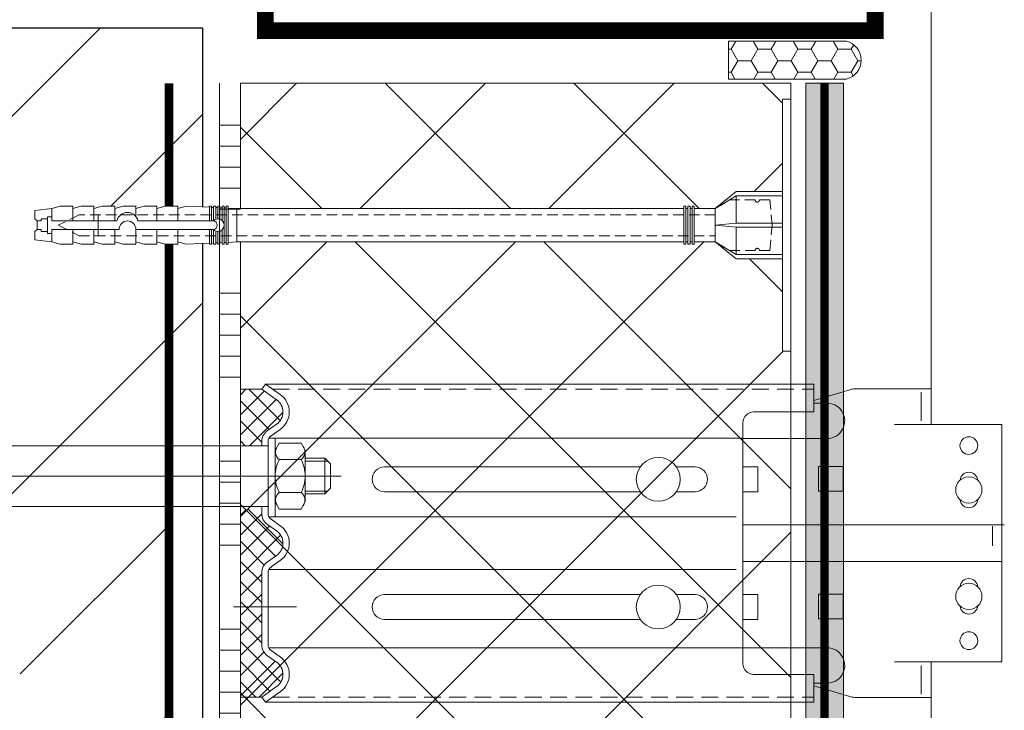
# Model space of a CAD drawing. Units: millimetres. Extents: x -6294 to 17079, y -31970 to 308.
# Drawn here: x 6370 to 6604, y -23033 to -22869 of the extents above; entities that cross this region are included whole.
import ezdxf

# ---------------------------------------------------------------- set-up
doc = ezdxf.new("R2010")
doc.units = ezdxf.units.MM
for name, pattern in [('ACAD_ISO03W100', [30, 12, -18]), ('HIDDEN', [0.375, 0.25, -0.125]), ('K5LT_AXLED', [19.5, 15, -1.5, 1.5, -1.5]), ('K5LT_DASHED', [6, 4, -2]), ('K5LT_THIN', [0]), ('K5LT_THIN_INCLUDED_TO_HATCHING', [0]), ('Штриховая', [6, 2, -2, 2])]:
    doc.linetypes.add(name, pattern=pattern)
doc.layers.get('0').update_dxf_attribs({"lineweight": 30})
for name, color, linetype, lineweight in [('TN-БЕТОН', 251, 'Continuous', 30), ('TN-ГЕРМЕТИК', 20, 'Continuous', 30), ('TN-ГРУНТОВКА', 6, 'Continuous', 15), ('TN-КЛЕЙ', 1, 'Continuous', 15), ('TN-МЕТАЛЛ КОНСТРУКЦИИ', 162, 'Continuous', 35), ('TN-СТЯЖКА', 252, 'Continuous', 15), ('ТН_Крепеж', 7, 'Continuous', 15)]:
    doc.layers.add(name, color=color, linetype=linetype, lineweight=lineweight)
doc.layers.add('Стеклосетка', color=7, linetype='ACAD_ISO03W100')
pattern_1 = [(45, (-428.8123, -600.811), (-2.387634, 2.387634), []), (135, (-428.8123, -600.811), (-2.387634, -2.387634), [])]

# ---------------------------------------------------------------- blocks, each defined once
blk = doc.blocks.new('*U279')
at = {"lineweight": 13}
h = blk.add_hatch(dxfattribs=at)
h.set_pattern_fill('НЕМЕТАЛЛ', color=252, scale=3.282079, style=0, pattern_type=0)
h.set_pattern_definition(pattern_1)
edge = h.paths.add_edge_path()
edge.add_line((-5.06, 7.21), (0, 7.21))
edge.add_line((0, 7.21), (0, 20.65))
edge.add_line((0, 20.65), (-5.06, 20.65))
edge.add_line((-5.06, 20.65), (-8.62, 18.16))
edge.add_arc((-6.58, 15.26), 3.55, 125, 235)
edge.add_line((-8.62, 12.36), (-6.43, 10.83))
edge.add_arc((-8.27, 8.2), 3.21, 0, 55, ccw=False)
edge.add_line((-5.06, 8.2), (-5.06, 7.21))
h = blk.add_hatch(dxfattribs=at)
h.set_pattern_fill('НЕМЕТАЛЛ', color=252, scale=3.282079, style=0, pattern_type=0)
h.set_pattern_definition(pattern_1)
edge = h.paths.add_edge_path()
edge.add_line((-8.62, -18.88), (-6.43, -20.41))
edge.add_arc((-8.27, -23.04), 3.21, 0, 55, ccw=False)
edge.add_line((-5.06, -23.04), (-5.06, -32.26))
edge.add_line((-5.06, -32.26), (-5.06, -40.15))
edge.add_arc((-8.27, -40.15), 3.21, 305, 360, ccw=False)
edge.add_line((-6.43, -42.77), (-8.62, -44.3))
edge.add_arc((-6.58, -47.21), 3.55, 125, 235)
edge.add_line((-8.62, -50.11), (-5.06, -52.6))
edge.add_line((-5.06, -52.6), (0, -52.6))
edge.add_line((0, -52.6), (0, -38.33))
edge.add_line((0, -38.33), (0, -16.83))
edge.add_line((0, -16.83), (0, -10.25))
edge.add_line((0, -10.25), (0, -7.94))
edge.add_line((0, -7.94), (-5.06, -7.94))
edge.add_line((-5.06, -7.94), (-5.06, -8.91))
edge.add_arc((-8.27, -8.91), 3.21, 305, 360, ccw=False)
edge.add_line((-6.43, -11.54), (-8.62, -13.07))
edge.add_arc((-6.58, -15.97), 3.55, 125, 235)
at = {"color": 252, "linetype": 'K5LT_THIN_INCLUDED_TO_HATCHING', "lineweight": 13}
for p, q in [((-164.4, 12.3), (-164.4, 171.64)), ((-5.94, 21.9), (-136.47, 21.9)), ((-136.47, 15.26), (-136.47, 21.9)), ((-9.49, 19.41), (-5.94, 21.9)), ((-5.06, 20.65), (-5.94, 21.9)), ((-164.4, 12.3), (-164.4, 20.75)), ((-162, 19.95), (-162, 13.15)), ((0, 7.21), (0, 20.65)), ((-139.24, 17.34), (-136.47, 17.34)), ((-136.47, 15.26), (-122.12, 15.26)), ((-181.22, -44.25), (-181.22, 12.3)), ((-119.58, 12.73), (-119.58, -44.68)), ((-9.49, 11.11), (-7.3, 9.58)), ((-139.59, 8.94), (-119.58, 8.94)), ((-6.78, 8.98), (-119.58, 8.98)), ((-6.58, 8.2), (-6.58, 0)), ((-6.58, -8.91), (-6.58, 0)), ((0, -52.6), (0, -7.94)), ((0, -7.94), (0, -10.25)), ((-181.78, -11.59), (-119.58, -11.59)), ((-6.78, -9.69), (-118.01, -9.69)), ((-9.49, -11.83), (-7.3, -10.3)), ((-181.22, -20.36), (-119.58, -20.36)), ((-9.49, -20.12), (-7.3, -21.65)), ((-9.49, -20.12), (-7.3, -21.65)), ((-6.78, -22.26), (-118.01, -22.26)), ((-6.58, -23.04), (-6.58, -32.26)), ((-6.58, -40.15), (-6.58, -32.26)), ((-139.59, -40.89), (-119.58, -40.89)), ((-6.78, -40.93), (-119.58, -40.93)), ((-9.49, -43.06), (-7.3, -41.53)), ((-164.4, -312.47), (-164.4, -44.25)), ((-162, -51.89), (-162, -45.1)), ((-136.47, -53.84), (-136.47, -47.21)), ((-136.47, -47.21), (-122.12, -47.21)), ((-139.24, -49.29), (-136.47, -49.29)), ((-9.49, -51.36), (-5.94, -53.84)), ((-5.94, -53.84), (-136.47, -53.84)), ((-5.06, -52.6), (-5.94, -53.84))]:
    blk.add_line(p, q, dxfattribs=at)
at = {"color": 252, "linetype": 'K5LT_THIN', "lineweight": 13}
for p, q in [((-164.4, 20.75), (-146.23, 20.75)), ((-136.47, 17.96), (-145, 20.56)), ((-181.22, 12.3), (-155.62, 12.3)), ((-143.44, 2.28), (-143.44, -3.63)), ((-143.44, 2.28), (-137.54, 2.28)), ((-137.54, 2.28), (-137.54, -3.63)), ((-103.76, 2.17), (-108.19, 2.17)), ((-34.29, 2.17), (-95.12, 2.17)), ((-143.44, -3.63), (-137.54, -3.63)), ((-108.19, -3.73), (-103.76, -3.73)), ((-95.12, -3.73), (-34.29, -3.73)), ((-143.44, -28.11), (-143.44, -34.02)), ((-143.44, -28.11), (-137.54, -28.11)), ((-137.54, -28.11), (-137.54, -34.02)), ((-103.76, -28.21), (-108.19, -28.21)), ((-34.29, -28.21), (-95.12, -28.21)), ((-143.44, -34.02), (-137.54, -34.02)), ((-108.19, -34.12), (-103.76, -34.12)), ((-95.12, -34.12), (-34.29, -34.12)), ((-181.22, -44.25), (-155.62, -44.25)), ((-136.47, -49.91), (-145, -52.51)), ((-164.4, -52.7), (-146.23, -52.7))]:
    blk.add_line(p, q, dxfattribs=at)
at = {"color": 252, "linetype": 'K5LT_DASHED', "lineweight": 13}
for p, q in [((-7.71, 20.65), (-136.47, 20.65)), ((-7.71, -52.6), (-136.47, -52.6))]:
    blk.add_line(p, q, dxfattribs=at)
at = {"color": 252, "lineweight": 13}
for p, q in [((-8.62, 18.16), (-5.06, 20.65)), ((0, 20.65), (-5.06, 20.65)), ((-8.62, 12.36), (-6.43, 10.83)), ((-14.45, 7.85), (-15.43, 6.16)), ((-9.26, 7.85), (-14.45, 7.85)), ((-8.28, 6.16), (-9.26, 7.85)), ((-8.28, 8.98), (-8.28, 0)), ((-6.58, 7.21), (100.06, 7.21)), ((-5.06, 8.2), (-5.06, 7.21)), ((-15.43, 6.16), (-15.43, 0)), ((-8.28, 0), (-8.28, 6.16)), ((-21.44, 2.89), (-20.08, 4.25)), ((-21.44, -2.89), (-21.44, 2.89)), ((-15.43, 3.56), (-20.77, 3.56)), ((-20.08, 4.25), (-15.43, 4.25)), ((-20.08, -4.25), (-20.08, 4.25)), ((-9.26, 3.93), (-14.45, 3.93)), ((114.71, 0), (-23.99, 0)), ((-15.43, -6.16), (-15.43, 0)), ((-8.28, -9.69), (-8.28, 0)), ((-8.28, 0), (-8.28, -6.16)), ((-20.08, -4.25), (-21.44, -2.89)), ((-15.43, -3.56), (-20.77, -3.56)), ((-15.43, -4.25), (-20.08, -4.25)), ((-9.26, -3.93), (-14.45, -3.93)), ((-14.45, -7.85), (-15.43, -6.16)), ((-8.28, -6.16), (-9.26, -7.85)), ((-9.26, -7.85), (-14.45, -7.85)), ((100.06, -7.21), (-6.58, -7.21)), ((-5.06, -8.91), (-5.06, -7.21)), ((0, -16.83), (0, -7.21)), ((-8.62, -13.07), (-6.43, -11.54)), ((-178.97, -16.62), (-178.97, -11.95)), ((-178.97, -14.96), (-178.97, -11.95)), ((-8.62, -18.88), (-6.43, -20.41)), ((-8.62, -18.88), (-6.43, -20.41)), ((-5.06, -23.04), (-5.06, -32.26)), ((-5.06, -40.15), (-5.06, -32.26)), ((-8.62, -44.3), (-6.43, -42.77)), ((-8.62, -50.11), (-5.06, -52.6)), ((0, -52.6), (-5.06, -52.6))]:
    blk.add_line(p, q, dxfattribs=at)
at = {"color": 252, "linetype": 'K5LT_AXLED', "lineweight": 13}
blk.add_line((-13.34, -31.17), (2.49, -31.17), dxfattribs=at)
at = {"color": 252, "linetype": 'K5LT_THIN', "lineweight": 13}
for points in [[(-119.58, 2.17), (-123.12, 2.17), (-123.12, -3.73), (-119.58, -3.73)], [(-119.58, -28.21), (-123.12, -28.21), (-123.12, -34.12), (-119.58, -34.12)]]:
    blk.add_lwpolyline(points, dxfattribs=at)
for centre in [(-173.34, 7.24), (-173.34, -39.19)]:
    blk.add_circle(centre, 2.11, dxfattribs=at)
at = {"color": 252, "lineweight": 13, "ltscale": 120}
for centre in [(-99.44, -0.78), (-99.44, -31.17)]:
    blk.add_circle(centre, 5.23, dxfattribs=at)
at = {"color": 252, "linetype": 'K5LT_THIN_INCLUDED_TO_HATCHING', "lineweight": 13}
for centre in [(-173.34, -3.31), (-173.34, -28.64)]:
    blk.add_circle(centre, 3.13, dxfattribs=at)
at = {"color": 252, "linetype": 'K5LT_THIN', "lineweight": 13}
for centre, radius, start, end in [((-146.23, 16.53), 4.22, 73.0322, 90), ((-173.34, -1.2), 2.11, 5.7895, 174.2105), ((-108.19, -0.78), 2.95, 90, 270), ((-34.29, -0.78), 2.95, 270, 90), ((-173.34, -5.42), 2.11, 185.7895, 354.2105), ((-173.34, -26.53), 2.11, 5.7895, 174.2105), ((-108.19, -31.17), 2.95, 90, 270), ((-34.29, -31.17), 2.95, 270, 90), ((-173.34, -30.75), 2.11, 185.7895, 354.2105), ((-146.23, -48.47), 4.22, 270, 286.9678)]:
    blk.add_arc(centre, radius, start, end, dxfattribs=at)
at = {"color": 252, "linetype": 'K5LT_THIN_INCLUDED_TO_HATCHING', "lineweight": 13}
for centre, radius, start, end in [((-6.58, 15.26), 5.06, 125, 235), ((-139.59, 13.15), 4.21, 85.2248, 270), ((-122.12, 12.73), 2.53, 0, 90), ((-8.27, 8.2), 1.69, 0, 55), ((-8.27, -8.91), 1.69, 305, 0), ((-6.58, -15.97), 5.06, 125, 235), ((-8.27, -23.04), 1.69, 0, 55), ((-139.59, -45.1), 4.21, 90, 274.7752), ((-8.27, -40.15), 1.69, 305, 0), ((-6.58, -47.21), 5.06, 125, 235), ((-122.12, -44.68), 2.53, 270, 0)]:
    blk.add_arc(centre, radius, start, end, dxfattribs=at)
at = {"color": 252, "lineweight": 13}
for centre, radius, start, end in [((-6.58, 15.26), 3.55, 125, 235), ((-8.27, 8.2), 3.21, 0, 55), ((-13.16, 5.71), 2.2, 143.8476, 234.141), ((-10.55, 5.71), 2.2, 305.859, 36.1524), ((-7.04, 0), 8.39, 152.0947, 180), ((-16.68, 0), 8.39, 0, 27.9053), ((-7.04, 0), 8.39, 180, 207.9053), ((-16.68, 0), 8.39, 332.0947, 0), ((-13.16, -5.71), 2.2, 125.859, 216.1524), ((-10.55, -5.71), 2.2, 323.8476, 54.141), ((-8.27, -8.91), 3.21, 305, 0), ((-6.58, -15.97), 3.55, 125, 235), ((-8.27, -23.04), 3.21, 0, 55), ((-8.27, -40.15), 3.21, 305, 0), ((-6.58, -47.21), 3.55, 125, 235)]:
    blk.add_arc(centre, radius, start, end, dxfattribs=at)
blk = doc.blocks.new('Фасадный держатель_низ')
at = {"layer": 'ТН_Крепеж', "ltscale": 100}
for points in [[(-17.6, -1.6), (-17.6, -0.4), (-11.2, -0.4, -1), (-9.6, -0.4), (-2.247, -0.4, 1), (-2.247, 0.4), (-9.4, 0.4, 0.810442), (-11.4, 0.4), (-17.6, 0.4), (-17.6, 1.6), (-19.2, 1.4), (-19.2, 0.6), (-19, 0.4), (-19, -0.4), (-19.2, -0.6), (-19.2, -1.4), (-17.6, -1.6)], [(-2.247, -0.4, 2.618034), (-2.247, 0.4, 2.236068)]]:
    blk.add_lwpolyline(points, format="xyb", dxfattribs=at)
for points in [[(-15.6, 0.4), (-15.6, 1.8), (-16.8, 1.8), (-17.6, 1.6)], [(-13.6, 0.4), (-13.6, 1.8), (-14.8, 1.8), (-15.6, 1.6)], [(-11.6, 0.4), (-11.6, 1.8), (-12.8, 1.8), (-13.6, 1.6)], [(-9.6, 0.825), (-9.6, 1.8), (-10.8, 1.8), (-11.6, 1.6)], [(-7.6, 0.4), (-7.6, 1.8), (-8.8, 1.8), (-9.6, 1.6)], [(-5.6, 0.4), (-5.6, 1.8), (-6.8, 1.8), (-7.6, 1.6)], [(-2.6, 1.708), (-4.8, 1.8), (-5.6, 1.6)], [(-2.4, 0.4), (-2.4, 1.8), (-2.6, 1.8), (-2.6, 0.4)], [(-2.2, 1.692), (-2.4, 1.7)], [(-2, 0.566), (-2, 1.8), (-2.2, 1.8), (-2.2, 0.447)], [(-1.8, 1.675), (-2, 1.683)], [(-1.6, 0.566), (-1.6, 1.8), (-1.8, 1.8), (-1.8, 0.6)], [(-1.4, 1.658), (-1.6, 1.667)], [(-1.4, -0.447), (-1.4, -1.8), (-1.2, -1.8), (-1.2, 1.8), (-1.4, 1.8), (-1.4, 0.447)], [(-1, 1.642), (-1.2, 1.65)], [(-0.8, -1.633), (0, -1.6), (0, 1.6), (-0.8, 1.633)], [(-18, 0.6), (-18.6, 0.6), (-18.6, 0.4), (-19, 0.4)], [(-17.6, 0.8), (-18, 0.8), (-18, -0.8), (-17.6, -0.8)], [(-18, -0.6), (-18.6, -0.6), (-18.6, -0.4), (-19, -0.4)], [(-15.6, -0.4), (-15.6, -1.8), (-16.8, -1.8), (-17.6, -1.6)], [(-13.6, -0.4), (-13.6, -1.8), (-14.8, -1.8), (-15.6, -1.6)], [(-11.6, -0.4), (-11.6, -1.8), (-12.8, -1.8), (-13.6, -1.6)], [(-9.6, -0.4), (-9.6, -1.8), (-10.8, -1.8), (-11.6, -1.6)], [(-7.6, -0.4), (-7.6, -1.8), (-8.8, -1.8), (-9.6, -1.6)], [(-5.6, -0.4), (-5.6, -1.8), (-6.8, -1.8), (-7.6, -1.6)], [(-2.6, -0.4), (-2.6, -1.8), (-2.4, -1.8), (-2.4, -0.4)], [(-2.2, -0.447), (-2.2, -1.8), (-2, -1.8), (-2, -0.566)], [(-1.8, -0.6), (-1.8, -1.8), (-1.6, -1.8), (-1.6, -0.566)], [(-2.6, -1.708), (-4.8, -1.8), (-5.6, -1.6)], [(-2.2, -1.692), (-2.4, -1.7)], [(-1.8, -1.675), (-2, -1.683)], [(-1.4, -1.658), (-1.6, -1.667)], [(-1, -1.642), (-1.2, -1.65)]]:
    blk.add_lwpolyline(points, dxfattribs=at)
at = {"layer": 'ТН_Крепеж', "linetype": 'HIDDEN', "ltscale": 10}
blk.add_lwpolyline([(-13.2, 1), (-13.2, -1)], dxfattribs=at)
at = {"layer": 'ТН_Крепеж', "ltscale": 100}
blk.add_lwpolyline([(-0.8, 1.8), (-1, 1.8), (-1, -1.8), (-0.8, -1.8)], close=True, dxfattribs=at)
blk = doc.blocks.new('Фасадный держатель_верх')
at = {"layer": 'ТН_Крепеж', "ltscale": 100}
for points in [[(9.4, 12), (10.2, 12), (10.2, -12), (9.4, -12)], [(0.2, 1.8), (0, 1.8), (0, -1.8), (0.2, -1.8)], [(0.6, 1.8), (0.4, 1.8), (0.4, -1.8), (0.6, -1.8)], [(1, 1.8), (0.8, 1.8), (0.8, -1.8), (1, -1.8)]]:
    blk.add_lwpolyline(points, close=True, dxfattribs=at)
for points in [[(9.4, 3.2), (5, 3.2), (3, 1.6), (3, -1.6), (5, -3.2), (9.4, -3.2)], [(9.4, 2.8), (5, 2.8), (3, 1.6)], [(5, 2.8), (5, 0.2)], [(0.4, 1.6), (0.2, 1.6)], [(0.8, 1.6), (0.6, 1.6)], [(3, 1.6), (1, 1.6)], [(9.4, -0.2), (5, -0.2), (3, 0), (5, 0.2), (9.4, 0.2)], [(5, -0.2), (5, -2.8)], [(0.4, -1.6), (0.2, -1.6)], [(0.8, -1.6), (0.6, -1.6)], [(3, -1.6), (1, -1.6)], [(9.4, -2.8), (5, -2.8), (3, -1.6)]]:
    blk.add_lwpolyline(points, dxfattribs=at)
blk = doc.blocks.new('*U277')
at = {"color": 1, "lineweight": 0}
blk.add_wipeout([(2, -29), (0, -29), (0, -7), (-11, -7), (-16, -3), (-21, -3), (-21, -3.5), (-21.5, -3.5), (-21.5, -3), (-22, -3), (-22, -3.5), (-22.5, -3.5), (-22.5, -3), (-23, -3), (-23, -3.5), (-23.5, -3.5), (-23.5, -3), (-129.88, -3), (-131.88, -3.08), (-131.88, -3.5), (-132.38, -3.5), (-132.38, -3.1), (-132.88, -3.13), (-132.88, -3.5), (-133.38, -3.5), (-133.38, -3.15), (-133.88, -3.17), (-133.88, -3.5), (-134.38, -3.5), (-134.38, -3.19), (-134.88, -3.21), (-134.88, -3.5), (-135.38, -3.5), (-135.38, -3.23), (-135.88, -3.25), (-135.88, -3.5), (-136.38, -3.5), (-136.38, -3.27), (-141.88, -3.5), (-143.88, -3), (-143.88, -3.5), (-146.88, -3.5), (-148.88, -3), (-148.88, -3.5), (-151.88, -3.5), (-153.88, -3), (-153.88, -3.5), (-156.88, -3.5), (-158.88, -3), (-158.88, -3.5), (-161.88, -3.5), (-163.88, -3), (-163.88, -3.5), (-166.88, -3.5), (-168.88, -3), (-168.88, -3.5), (-171.88, -3.5), (-173.88, -3), (-177.88, -2.5), (-177.88, -0.5), (-177.38, 0), (-177.38, 2), (-177.88, 2.5), (-177.88, 4.5), (-173.88, 5), (-171.88, 5.5), (-168.88, 5.5), (-168.88, 5), (-166.88, 5.5), (-163.88, 5.5), (-163.88, 5), (-161.88, 5.5), (-158.88, 5.5), (-158.88, 5), (-156.88, 5.5), (-153.88, 5.5), (-153.88, 5), (-151.88, 5.5), (-148.88, 5.5), (-148.88, 5), (-146.88, 5.5), (-143.88, 5.5), (-143.88, 5), (-141.88, 5.5), (-136.38, 5.27), (-136.38, 5.5), (-135.88, 5.5), (-135.88, 5.25), (-135.38, 5.23), (-135.38, 5.5), (-134.88, 5.5), (-134.88, 5.21), (-134.38, 5.19), (-134.38, 5.5), (-133.88, 5.5), (-133.88, 5.17), (-133.38, 5.15), (-133.38, 5.5), (-132.88, 5.5), (-132.88, 5.12), (-132.38, 5.1), (-132.38, 5.5), (-131.88, 5.5), (-131.88, 5.08), (-129.88, 5), (-23.5, 5), (-23.5, 5.5), (-23, 5.5), (-23, 5), (-22.5, 5), (-22.5, 5.5), (-22, 5.5), (-22, 5), (-21.5, 5), (-21.5, 5.5), (-21, 5.5), (-21, 5), (-16, 5), (-11, 9), (0, 9), (0, 31), (2, 31)], dxfattribs=at)
at = {"color": 7, "linetype": 'HIDDEN', "ltscale": 10}
blk.add_lwpolyline([(-2.5, 1), (-3, -5), (-5.5, -5, 1), (-6.5, -5), (-12.63, -5), (-16, -3), (-16, -1.5), (-167.38, -1.5), (-172.38, 1), (-167.38, 3.5), (-16, 3.5), (-16, 5), (-12.63, 7), (-6.5, 7, 1), (-5.5, 7), (-3, 7), (-2.5, 1)], format="xyb", dxfattribs=at)
at = {"color": 7, "ltscale": 100}
for points in [[(-23.5, 5), (-129.88, 5)], [(-23.5, -3), (-129.88, -3)]]:
    blk.add_lwpolyline(points, dxfattribs=at)
at = {"color": 7, "xscale": -2.5, "yscale": 2.5, "zscale": 2.5, "rotation": 180}
for name, p in [('Фасадный держатель_верх', (-23.5, 1)), ('Фасадный держатель_низ', (-129.88, 1))]:
    blk.add_blockref(name, p, dxfattribs=at)
blk = doc.blocks.new('*U278')
at = {"color": 1, "ltscale": 100}
for points in [[(10, 0), (10, 5)], [(15, 0), (15, 5)], [(20, 0), (20, 5)], [(25, 0), (25, 5)], [(30, 0), (30, 5)], [(50, 0), (50, 5)], [(55, 0), (55, 5)], [(60, 0), (60, 5)], [(65, 0), (65, 5)], [(70, 0), (70, 5)], [(90, 0), (90, 5)], [(95, 0), (95, 5)], [(100, 0), (100, 5)], [(105, 0), (105, 5)], [(110, 0), (110, 5)], [(130, 0), (130, 5)], [(135, 0), (135, 5)], [(140, 0), (140, 5)], [(145, 0), (145, 5)], [(150, 0), (150, 5)], [(170, 0), (170, 5)], [(175, 0), (175, 5)], [(180, 0), (180, 5)], [(185, 0), (185, 5)], [(190, 0), (190, 5)], [(234.25, 0), (0, 0)]]:
    blk.add_lwpolyline(points, dxfattribs=at)

msp = doc.modelspace()

# ---------------------------------------------------------------- hatches: boundary and pattern name
at = {"lineweight": 9, "transparency": 33554559}
h = msp.add_hatch(dxfattribs=at)
h.set_pattern_fill('ANSI37', color=256, scale=10)
h.set_pattern_definition([(45, (-311.263, 4), (-22.45064, 22.45064), []), (135, (-311.263, 4), (-22.45064, -22.45064), [])])
edge = h.paths.add_edge_path()
edge.add_line((6553.49, -22883.71), (6553.49, -23572.45))
edge.add_line((6553.49, -23572.45), (6453.49, -23572.45))
edge.add_line((6453.49, -23572.45), (6453.49, -23120.6))
edge.add_line((6453.49, -23120.6), (6471.05, -23103.04))
edge.add_arc((6426.4, -23128.62), 51.46, 29.8034, 94.3612)
edge.add_line((6422.49, -23077.31), (6422.49, -22883.71))
edge.add_line((6422.49, -22883.71), (6553.49, -22883.71))
at = {"layer": 'TN-БЕТОН', "lineweight": 9}
h = msp.add_hatch(dxfattribs=at)
h.set_pattern_fill('ANSI35', color=256, scale=10)
h.set_pattern_definition([(45, (2050.67, 1168.55), (-44.90128, 44.90128), []), (45, (2095.574, 1168.55), (-44.90128, 44.90128), [79.375, -15.875, 0, -15.875])])
edge = h.paths.add_edge_path()
edge.add_line((6394.99, -23156.65), (6394.21, -23155.29))
edge.add_line((6394.21, -23155.29), (6391.42, -23155.44))
edge.add_line((6391.42, -23155.44), (6391.49, -23156.83))
edge.add_line((6391.49, -23156.83), (6389.39, -23156.94))
edge.add_line((6389.39, -23156.94), (6385.83, -23155.73))
edge.add_line((6385.83, -23155.73), (6385.9, -23157.13))
edge.add_line((6385.9, -23157.13), (6383.8, -23157.24))
edge.add_line((6383.8, -23157.24), (6380.23, -23156.02))
edge.add_line((6380.23, -23156.02), (6380.31, -23157.42))
edge.add_line((6380.31, -23157.42), (6378.21, -23157.53))
edge.add_line((6378.21, -23157.53), (6374.64, -23156.31))
edge.add_line((6374.64, -23156.31), (6374.71, -23157.71))
edge.add_line((6374.71, -23157.71), (6372.62, -23157.82))
edge.add_line((6372.62, -23157.82), (6369.05, -23156.61))
edge.add_line((6369.05, -23156.61), (6369.12, -23158.01))
edge.add_line((6369.12, -23158.01), (6364.58, -23158.24))
edge.add_line((6364.58, -23158.24), (6364.45, -23155.73))
edge.add_line((6364.45, -23155.73), (6363.49, -23155.25))
edge.add_line((6363.49, -23155.25), (6364.42, -23155.25))
edge.add_line((6364.42, -23155.25), (6364.19, -23150.84))
edge.add_line((6364.19, -23150.84), (6364.36, -23150.85))
edge.add_line((6364.36, -23150.85), (6364.5, -23148.06))
edge.add_line((6364.5, -23148.06), (6369.18, -23145.7))
edge.add_line((6369.18, -23145.7), (6369.05, -23148.29))
edge.add_line((6369.05, -23148.29), (6371.84, -23148.44))
edge.add_line((6371.84, -23148.44), (6372.62, -23147.08))
edge.add_line((6372.62, -23147.08), (6374.71, -23147.19))
edge.add_line((6374.71, -23147.19), (6377.44, -23148.73))
edge.add_line((6377.44, -23148.73), (6378.21, -23147.37))
edge.add_line((6378.21, -23147.37), (6380.31, -23147.48))
edge.add_line((6380.31, -23147.48), (6383.03, -23149.03))
edge.add_line((6383.03, -23149.03), (6383.8, -23147.66))
edge.add_line((6383.8, -23147.66), (6385.9, -23147.77))
edge.add_line((6385.9, -23147.77), (6388.62, -23149.32))
edge.add_line((6388.62, -23149.32), (6389.39, -23147.96))
edge.add_line((6389.39, -23147.96), (6391.49, -23148.07))
edge.add_line((6391.49, -23148.07), (6394.21, -23149.61))
edge.add_line((6394.21, -23149.61), (6394.99, -23148.25))
edge.add_line((6394.99, -23148.25), (6413.49, -23148.25))
edge.add_line((6413.49, -23148.25), (6413.49, -23033.63))
edge.add_line((6413.49, -23033.63), (6395.99, -23033.63))
edge.add_line((6395.99, -23033.63), (6395.21, -23032.27))
edge.add_line((6395.21, -23032.27), (6392.42, -23032.41))
edge.add_line((6392.42, -23032.41), (6392.49, -23033.81))
edge.add_line((6392.49, -23033.81), (6390.39, -23033.92))
edge.add_line((6390.39, -23033.92), (6386.83, -23032.71))
edge.add_line((6386.83, -23032.71), (6386.9, -23034.11))
edge.add_line((6386.9, -23034.11), (6384.8, -23034.22))
edge.add_line((6384.8, -23034.22), (6381.23, -23033))
edge.add_line((6381.23, -23033), (6381.31, -23034.4))
edge.add_line((6381.31, -23034.4), (6379.21, -23034.51))
edge.add_line((6379.21, -23034.51), (6375.64, -23033.29))
edge.add_line((6375.64, -23033.29), (6375.71, -23034.69))
edge.add_line((6375.71, -23034.69), (6373.62, -23034.8))
edge.add_line((6373.62, -23034.8), (6370.05, -23033.59))
edge.add_line((6370.05, -23033.59), (6370.12, -23034.98))
edge.add_line((6370.12, -23034.98), (6365.58, -23035.22))
edge.add_line((6365.58, -23035.22), (6365.45, -23032.71))
edge.add_line((6365.45, -23032.71), (6364.49, -23032.23))
edge.add_line((6364.49, -23032.23), (6365.42, -23032.23))
edge.add_line((6365.42, -23032.23), (6365.19, -23027.82))
edge.add_line((6365.19, -23027.82), (6365.36, -23027.83))
edge.add_line((6365.36, -23027.83), (6365.5, -23025.03))
edge.add_line((6365.5, -23025.03), (6370.18, -23022.68))
edge.add_line((6370.18, -23022.68), (6370.05, -23025.27))
edge.add_line((6370.05, -23025.27), (6372.84, -23025.42))
edge.add_line((6372.84, -23025.42), (6373.62, -23024.06))
edge.add_line((6373.62, -23024.06), (6375.71, -23024.17))
edge.add_line((6375.71, -23024.17), (6378.44, -23025.71))
edge.add_line((6378.44, -23025.71), (6379.21, -23024.35))
edge.add_line((6379.21, -23024.35), (6381.31, -23024.46))
edge.add_line((6381.31, -23024.46), (6384.03, -23026))
edge.add_line((6384.03, -23026), (6384.8, -23024.64))
edge.add_line((6384.8, -23024.64), (6386.9, -23024.75))
edge.add_line((6386.9, -23024.75), (6389.62, -23026.3))
edge.add_line((6389.62, -23026.3), (6390.39, -23024.94))
edge.add_line((6390.39, -23024.94), (6392.49, -23025.05))
edge.add_line((6392.49, -23025.05), (6395.21, -23026.59))
edge.add_line((6395.21, -23026.59), (6395.99, -23025.23))
edge.add_line((6395.99, -23025.23), (6413.49, -23025.23))
edge.add_line((6413.49, -23025.23), (6413.49, -22870.58))
edge.add_line((6413.49, -22870.58), (6113.49, -22870.58))
edge.add_line((6113.49, -22870.58), (6113.49, -24235.52))
edge.add_line((6113.49, -24235.52), (6413.49, -24235.52))
edge.add_line((6413.49, -24235.52), (6413.49, -23991.26))
edge.add_line((6413.49, -23991.26), (6411.06, -23973.26))
edge.add_arc((6409.07, -23973.53), 2, 7.6912, 88.2221)
edge.add_line((6409.14, -23971.53), (6381.65, -23970.52))
edge.add_line((6381.65, -23970.52), (6380.21, -23977.52))
edge.add_line((6380.21, -23977.52), (6377.21, -23977.52))
edge.add_line((6377.21, -23977.52), (6375.76, -23970.52))
edge.add_line((6375.76, -23970.52), (6373.58, -23970.52))
edge.add_line((6373.58, -23970.52), (6372.82, -23972.22))
edge.add_line((6372.82, -23972.22), (6372.08, -23970.52))
edge.add_line((6372.08, -23970.52), (6370.08, -23970.52))
edge.add_line((6370.08, -23970.52), (6369.32, -23972.22))
edge.add_line((6369.32, -23972.22), (6368.58, -23970.52))
edge.add_line((6368.58, -23970.52), (6366.58, -23970.52))
edge.add_line((6366.58, -23970.52), (6365.82, -23972.22))
edge.add_line((6365.82, -23972.22), (6365.08, -23970.52))
edge.add_line((6365.08, -23970.52), (6363.08, -23970.52))
edge.add_line((6363.08, -23970.52), (6362.32, -23972.22))
edge.add_line((6362.32, -23972.22), (6361.58, -23970.52))
edge.add_line((6361.58, -23970.52), (6359.58, -23970.52))
edge.add_line((6359.58, -23970.52), (6358.82, -23972.22))
edge.add_line((6358.82, -23972.22), (6358.08, -23970.52))
edge.add_line((6358.08, -23970.52), (6356.08, -23970.52))
edge.add_line((6356.08, -23970.52), (6355.32, -23972.22))
edge.add_line((6355.32, -23972.22), (6354.58, -23970.52))
edge.add_line((6354.58, -23970.52), (6352.58, -23970.52))
edge.add_line((6352.58, -23970.52), (6351.82, -23972.22))
edge.add_line((6351.82, -23972.22), (6351.08, -23970.52))
edge.add_line((6351.08, -23970.52), (6349.08, -23970.52))
edge.add_line((6349.08, -23970.52), (6348.32, -23972.22))
edge.add_line((6348.32, -23972.22), (6347.58, -23970.52))
edge.add_line((6347.58, -23970.52), (6345.4, -23970.52))
edge.add_line((6345.4, -23970.52), (6344.71, -23973.52))
edge.add_line((6344.71, -23973.52), (6342.71, -23973.52))
edge.add_line((6342.71, -23973.52), (6342.01, -23970.52))
edge.add_line((6342.01, -23970.52), (6340.61, -23970.52))
edge.add_line((6340.61, -23970.52), (6339.86, -23972.22))
edge.add_line((6339.86, -23972.22), (6339.11, -23970.52))
edge.add_line((6339.11, -23970.52), (6337.11, -23970.52))
edge.add_line((6337.11, -23970.52), (6336.36, -23972.22))
edge.add_line((6336.36, -23972.22), (6335.61, -23970.52))
edge.add_line((6335.61, -23970.52), (6333.61, -23970.52))
edge.add_line((6333.61, -23970.52), (6332.86, -23972.22))
edge.add_line((6332.86, -23972.22), (6332.11, -23970.52))
edge.add_line((6332.11, -23970.52), (6330.11, -23970.52))
edge.add_line((6330.11, -23970.52), (6329.36, -23972.22))
edge.add_line((6329.36, -23972.22), (6328.61, -23970.52))
edge.add_line((6328.61, -23970.52), (6326.61, -23970.52))
edge.add_line((6326.61, -23970.52), (6325.86, -23972.22))
edge.add_line((6325.86, -23972.22), (6325.11, -23970.52))
edge.add_line((6325.11, -23970.52), (6323.11, -23970.52))
edge.add_line((6323.11, -23970.52), (6322.36, -23972.22))
edge.add_line((6322.36, -23972.22), (6321.61, -23970.52))
edge.add_line((6321.61, -23970.52), (6319.61, -23970.52))
edge.add_line((6319.61, -23970.52), (6318.86, -23972.22))
edge.add_line((6318.86, -23972.22), (6317.09, -23971.72))
edge.add_arc((6315.25, -23972.52), 2, 23.6492, 135)
edge.add_line((6313.84, -23971.11), (6308.71, -23976.24))
edge.add_line((6308.71, -23976.24), (6308.71, -23972.41))
edge.add_line((6308.71, -23972.41), (6306.13, -23971.26))
edge.add_line((6306.13, -23971.26), (6308.71, -23970.13))
edge.add_line((6308.71, -23970.13), (6308.71, -23966.92))
edge.add_line((6308.71, -23966.92), (6306.13, -23965.79))
edge.add_line((6306.13, -23965.79), (6308.71, -23964.64))
edge.add_line((6308.71, -23964.64), (6308.71, -23960.81))
edge.add_line((6308.71, -23960.81), (6313.84, -23965.94))
edge.add_arc((6315.25, -23964.52), 2, 225, 326.7075)
edge.add_line((6316.93, -23965.62), (6319.21, -23965.62))
edge.add_line((6319.21, -23965.62), (6324.62, -23967.65))
edge.add_line((6324.62, -23967.65), (6325.86, -23964.83))
edge.add_line((6325.86, -23964.83), (6326.61, -23966.52))
edge.add_line((6326.61, -23966.52), (6328.61, -23966.52))
edge.add_line((6328.61, -23966.52), (6329.36, -23964.83))
edge.add_line((6329.36, -23964.83), (6330.11, -23966.52))
edge.add_line((6330.11, -23966.52), (6332.11, -23966.52))
edge.add_line((6332.11, -23966.52), (6332.86, -23964.83))
edge.add_line((6332.86, -23964.83), (6333.61, -23966.52))
edge.add_line((6333.61, -23966.52), (6335.61, -23966.52))
edge.add_line((6335.61, -23966.52), (6336.36, -23964.83))
edge.add_line((6336.36, -23964.83), (6337.11, -23966.52))
edge.add_line((6337.11, -23966.52), (6339.11, -23966.52))
edge.add_line((6339.11, -23966.52), (6339.86, -23964.83))
edge.add_line((6339.86, -23964.83), (6340.61, -23966.52))
edge.add_line((6340.61, -23966.52), (6342.01, -23966.52))
edge.add_line((6342.01, -23966.52), (6342.71, -23963.52))
edge.add_line((6342.71, -23963.52), (6344.71, -23963.52))
edge.add_line((6344.71, -23963.52), (6345.4, -23966.52))
edge.add_line((6345.4, -23966.52), (6347.58, -23966.52))
edge.add_line((6347.58, -23966.52), (6348.32, -23964.83))
edge.add_line((6348.32, -23964.83), (6349.08, -23966.52))
edge.add_line((6349.08, -23966.52), (6351.08, -23966.52))
edge.add_line((6351.08, -23966.52), (6351.82, -23964.83))
edge.add_line((6351.82, -23964.83), (6352.58, -23966.52))
edge.add_line((6352.58, -23966.52), (6354.58, -23966.52))
edge.add_line((6354.58, -23966.52), (6355.32, -23964.83))
edge.add_line((6355.32, -23964.83), (6356.08, -23966.52))
edge.add_line((6356.08, -23966.52), (6358.08, -23966.52))
edge.add_line((6358.08, -23966.52), (6358.82, -23964.83))
edge.add_line((6358.82, -23964.83), (6359.58, -23966.52))
edge.add_line((6359.58, -23966.52), (6361.58, -23966.52))
edge.add_line((6361.58, -23966.52), (6362.32, -23964.83))
edge.add_line((6362.32, -23964.83), (6363.08, -23966.52))
edge.add_line((6363.08, -23966.52), (6365.08, -23966.52))
edge.add_line((6365.08, -23966.52), (6365.82, -23964.83))
edge.add_line((6365.82, -23964.83), (6366.58, -23966.52))
edge.add_line((6366.58, -23966.52), (6368.58, -23966.52))
edge.add_line((6368.58, -23966.52), (6369.32, -23964.83))
edge.add_line((6369.32, -23964.83), (6370.08, -23966.52))
edge.add_line((6370.08, -23966.52), (6372.08, -23966.52))
edge.add_line((6372.08, -23966.52), (6372.82, -23964.83))
edge.add_line((6372.82, -23964.83), (6373.58, -23966.52))
edge.add_line((6373.58, -23966.52), (6375.76, -23966.52))
edge.add_line((6375.76, -23966.52), (6377.21, -23959.52))
edge.add_line((6377.21, -23959.52), (6380.21, -23959.52))
edge.add_line((6380.21, -23959.52), (6381.65, -23966.52))
edge.add_line((6381.65, -23966.52), (6409.16, -23965.52))
edge.add_arc((6409.07, -23963.52), 2, 272.4243, 360)
edge.add_line((6411.07, -23963.52), (6412.95, -23156.65))
edge.add_line((6412.95, -23156.65), (6394.99, -23156.65))
h.paths.add_polyline_path([(6322.71, -23965.62), (6322.01, -23965.62), (6321.61, -23966.52), (6323.11, -23966.52)], flags=16)
at = {"layer": 'TN-ГЕРМЕТИК', "lineweight": 18}
h = msp.add_hatch(dxfattribs=at)
h.set_pattern_fill('HONEY', color=256, angle=180)
h.set_pattern_definition([(180, (35380.9492, -20417.4383), (-4.7625, -2.74963064), [3.175, -6.35]), (300, (35380.9492, -20417.4383), (4.7625, -2.74963066), [3.175, -6.35]), (240, (35380.9492, -20417.4383), (-1e-08, -5.4992613), [-6.35, 3.175])])
edge = h.paths.add_edge_path()
edge.add_line((6538.63, -22873.71), (6566.71, -22873.71))
edge.add_arc((6565.57, -22878.21), 4.65, -75.7177, 75.7177, ccw=False)
edge.add_line((6566.71, -22882.71), (6538.63, -22882.71))
edge.add_line((6538.63, -22882.71), (6538.63, -22873.71))
at = {"layer": 'TN-СТЯЖКА'}
h = msp.add_hatch(dxfattribs=at)
h.set_pattern_fill('AR-SAND', color=256, scale=0.2)
h.set_pattern_definition([(37.5, (-1346.645, -8779.781), (-0.3200063, 9.7882647), [0, -7.7216, 0, -8.636, 0, -8.255]), (7.5, (-1346.645, -8779.781), (8.990466, 14.336502), [0, -4.1656, 0, -6.9596, 0, -2.667]), (327.5, (-1352.893, -8779.781), (15.8198474, 0.0287437), [0, -2.54, 0, -9.144, 0, -11.938]), (317.5, (-1352.893, -8779.781), (15.271129, 4.458586), [0, -1.27, 0, -5.9944, 0, -6.858])])
h.paths.add_polyline_path([(6566.01, -23338.27), (6557.01, -23338.27), (6557.01, -22883.71), (6566.01, -22883.71)])

# ---------------------------------------------------------------- linework, layer by layer
at = {"lineweight": 20}
msp.add_lwpolyline([(6553.49, -22883.71), (6553.49, -23572.45), (6453.49, -23572.45), (6453.49, -23120.6), (6471.05, -23103.04, 0.289381), (6422.49, -23077.31), (6422.49, -22883.71)], format="xyb", close=True, dxfattribs=at)
at = {"layer": 'TN-БЕТОН'}
for points in [[(6413.49, -22870.58), (6113.49, -22870.58), (6113.49, -24235.52)], [(6413.49, -22870.58), (6413.49, -24235.52)]]:
    msp.add_lwpolyline(points, dxfattribs=at)
at = {"layer": 'TN-ГЕРМЕТИК', "lineweight": 18}
msp.add_lwpolyline([(6538.63, -22873.71), (6566.71, -22873.71, -0.777326), (6566.71, -22882.71), (6538.63, -22882.71)], format="xyb", close=True, dxfattribs=at)
at = {"layer": 'TN-ГРУНТОВКА', "color": 5, "linetype": 'Штриховая', "ltscale": 0.5}
msp.add_lwpolyline([(6405.49, -23082.44, 2, 2, 0), (6405.49, -22883.71, 2, 2, 0)], format="xyseb", dxfattribs=at)
at = {"layer": 'TN-МЕТАЛЛ КОНСТРУКЦИИ', "lineweight": -2, "const_width": 4}
msp.add_lwpolyline([(6428.43, -22824.5), (6428.43, -22871.21), (6573.53, -22871.21), (6573.53, -22820.18)], dxfattribs=at)
at = {"layer": 'TN-СТЯЖКА'}
msp.add_lwpolyline([(6566.01, -23338.27), (6557.01, -23338.27), (6557.01, -22883.71), (6566.01, -22883.71)], close=True, dxfattribs=at)
at = {"layer": 'Стеклосетка', "linetype": 'Штриховая', "const_width": 2}
msp.add_lwpolyline([(6561.51, -22883.71), (6561.51, -23338.27)], dxfattribs=at)

# ---------------------------------------------------------------- block references
at = {"xscale": -1}
msp.add_blockref('*U279', (6422.49, -22977.23), dxfattribs=at)

# ---------------------------------------------------------------- next in the draw order: block references
at = {"layer": 'ТН_Крепеж', "ltscale": 100, "xscale": -1, "rotation": 180}
msp.add_blockref('*U277', (6551.49, -22916.51), dxfattribs=at)

# ---------------------------------------------------------------- next in the draw order: block references
at = {"layer": 'TN-КЛЕЙ', "ltscale": 100, "rotation": 270}
msp.add_blockref('*U278', (6417.49, -22883.71), dxfattribs=at)

doc.saveas('drawing.dxf')
